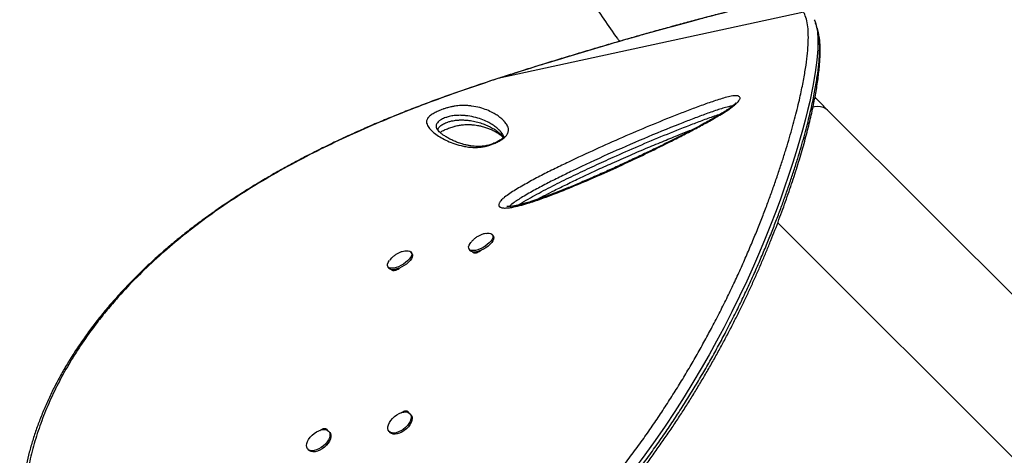
# Model space of a CAD drawing. Extents: x 1570 to 2070, y 1619 to 1958.
# Drawn here: x 1712 to 1736, y 1739 to 1750 of the extents above; entities that cross this region are included whole.
import ezdxf

# ---------------------------------------------------------------- set-up
doc = ezdxf.new("R2010")
doc.units = 0
doc.header["$LTSCALE"] = 0.125
doc.header["$MEASUREMENT"] = 0
doc.layers.add('CONTOUR', color=7, linetype='CONTINUOUS')

msp = doc.modelspace()

# ---------------------------------------------------------------- linework, layer by layer
at = {"layer": 'CONTOUR'}
for p, q in [((1731.309, 1750.287), (1723.668, 1748.63)), ((1723.461, 1748.562), (1723.457, 1748.561)), ((1723.668, 1748.63), (1723.461, 1748.562)), ((1723.668, 1748.63), (1723.666, 1748.63)), ((1738.99, 1740.758), (1731.895, 1747.853)), ((1722.138, 1747.388), (1722.145, 1747.373)), ((1728.458, 1747.329), (1728.467, 1747.319)), ((1730.658, 1745.024), (1736.957, 1738.725)), ((1723.37, 1744.76), (1723.331, 1744.752)), ((1723.558, 1744.69), (1723.536, 1744.726)), ((1722.947, 1744.371), (1722.969, 1744.335)), ((1721.528, 1744.25), (1721.506, 1744.286)), ((1723.095, 1744.268), (1723.077, 1744.298)), ((1723.144, 1744.289), (1723.137, 1744.301)), ((1723.206, 1744.305), (1723.144, 1744.289)), ((1720.917, 1743.931), (1720.939, 1743.895)), ((1721.065, 1743.828), (1721.047, 1743.858)), ((1721.168, 1743.878), (1721.176, 1743.865)), ((1721.189, 1743.872), (1721.175, 1743.88)), ((1721.207, 1743.884), (1721.203, 1743.891)), ((1721.502, 1740.221), (1721.477, 1740.251)), ((1719.472, 1739.781), (1719.448, 1739.811)), ((1720.945, 1739.816), (1720.97, 1739.786)), ((1718.915, 1739.375), (1718.94, 1739.345))]:
    msp.add_line(p, q, dxfattribs=at)
at = {"layer": 'CONTOUR', "flags": 128}
for points in [[(1731.622, 1749.937), (1731.648, 1749.808), (1731.662, 1749.604), (1731.659, 1749.367), (1731.637, 1749.093), (1731.597, 1748.784), (1731.537, 1748.439), (1731.458, 1748.056), (1731.405, 1747.83), (1731.346, 1747.593), (1731.279, 1747.342), (1731.205, 1747.079), (1731.122, 1746.801), (1731.031, 1746.511), (1730.931, 1746.206), (1730.822, 1745.888), (1730.716, 1745.591), (1730.601, 1745.283), (1730.478, 1744.963), (1730.346, 1744.633), (1730.203, 1744.291), (1730.05, 1743.939), (1729.883, 1743.57), (1729.705, 1743.192), (1729.513, 1742.802), (1729.309, 1742.403), (1729.13, 1742.068), (1728.943, 1741.728), (1728.745, 1741.382), (1728.539, 1741.032), (1728.318, 1740.673), (1728.088, 1740.311), (1727.846, 1739.946), (1727.594, 1739.581), (1727.342, 1739.229), (1727.082, 1738.879)], [(1731.544, 1747.928), (1731.573, 1747.932), (1731.654, 1747.938), (1731.727, 1747.932), (1731.791, 1747.916), (1731.847, 1747.89), (1731.894, 1747.854), (1731.895, 1747.853)], [(1723.372, 1744.761), (1723.401, 1744.765), (1723.449, 1744.767), (1723.49, 1744.76), (1723.52, 1744.744), (1723.539, 1744.72), (1723.546, 1744.689), (1723.54, 1744.653), (1723.522, 1744.612), (1723.492, 1744.568), (1723.453, 1744.524), (1723.404, 1744.481), (1723.349, 1744.44), (1723.29, 1744.404), (1723.228, 1744.374), (1723.167, 1744.351), (1723.109, 1744.336), (1723.057, 1744.33), (1723.012, 1744.333), (1722.976, 1744.344), (1722.952, 1744.364), (1722.939, 1744.392), (1722.938, 1744.426), (1722.95, 1744.465), (1722.974, 1744.507), (1722.994, 1744.533)], [(1723.558, 1744.69), (1723.561, 1744.684), (1723.568, 1744.653), (1723.562, 1744.616), (1723.544, 1744.576), (1723.514, 1744.532), (1723.474, 1744.488), (1723.426, 1744.445), (1723.371, 1744.404), (1723.311, 1744.368), (1723.25, 1744.338), (1723.189, 1744.315), (1723.131, 1744.3), (1723.079, 1744.294), (1723.034, 1744.297), (1722.998, 1744.308), (1722.973, 1744.328), (1722.969, 1744.335)], [(1721.343, 1744.321), (1721.382, 1744.326), (1721.43, 1744.326), (1721.468, 1744.317), (1721.496, 1744.299), (1721.512, 1744.274), (1721.516, 1744.241), (1721.507, 1744.204), (1721.487, 1744.162), (1721.455, 1744.118), (1721.413, 1744.074), (1721.363, 1744.031), (1721.307, 1743.992), (1721.247, 1743.957), (1721.185, 1743.928), (1721.124, 1743.907), (1721.068, 1743.894), (1721.017, 1743.89), (1720.974, 1743.894), (1720.94, 1743.908), (1720.94, 1743.908)], [(1721.528, 1744.25), (1721.534, 1744.237), (1721.538, 1744.205), (1721.529, 1744.167), (1721.509, 1744.126), (1721.477, 1744.082), (1721.435, 1744.038), (1721.385, 1743.995), (1721.328, 1743.956), (1721.268, 1743.921), (1721.207, 1743.892), (1721.146, 1743.871), (1721.089, 1743.858), (1721.038, 1743.854), (1720.995, 1743.858), (1720.962, 1743.872)], [(1720.94, 1743.908), (1720.918, 1743.93), (1720.908, 1743.959), (1720.91, 1743.994), (1720.925, 1744.034), (1720.951, 1744.077), (1720.963, 1744.092)], [(1720.962, 1743.872), (1720.94, 1743.893), (1720.939, 1743.895)], [(1721.418, 1740.289), (1721.456, 1740.271), (1721.483, 1740.243), (1721.499, 1740.206), (1721.504, 1740.163), (1721.496, 1740.114), (1721.477, 1740.062), (1721.447, 1740.008), (1721.407, 1739.956), (1721.359, 1739.907), (1721.306, 1739.863), (1721.248, 1739.826), (1721.189, 1739.797), (1721.13, 1739.778), (1721.075, 1739.77), (1721.026, 1739.772), (1720.984, 1739.785), (1720.951, 1739.809), (1720.929, 1739.841), (1720.919, 1739.881), (1720.921, 1739.928), (1720.934, 1739.979), (1720.959, 1740.032), (1720.994, 1740.085), (1721.038, 1740.136), (1721.089, 1740.183), (1721.145, 1740.224), (1721.204, 1740.257), (1721.263, 1740.28), (1721.32, 1740.294), (1721.373, 1740.297), (1721.418, 1740.289)], [(1721.502, 1740.221), (1721.508, 1740.213), (1721.524, 1740.176), (1721.528, 1740.133), (1721.521, 1740.084), (1721.502, 1740.032), (1721.472, 1739.978), (1721.432, 1739.926), (1721.384, 1739.877), (1721.33, 1739.833), (1721.272, 1739.796), (1721.213, 1739.767), (1721.155, 1739.748), (1721.1, 1739.74), (1721.05, 1739.742), (1721.008, 1739.755), (1720.976, 1739.779), (1720.97, 1739.786)], [(1719.136, 1739.348), (1719.079, 1739.333), (1719.025, 1739.329), (1718.979, 1739.336), (1718.94, 1739.353), (1718.912, 1739.38), (1718.894, 1739.416), (1718.889, 1739.459), (1718.895, 1739.507), (1718.913, 1739.559), (1718.942, 1739.613), (1718.981, 1739.665), (1719.028, 1739.715), (1719.081, 1739.759), (1719.139, 1739.797), (1719.198, 1739.827), (1719.256, 1739.847), (1719.312, 1739.856), (1719.362, 1739.855), (1719.405, 1739.843), (1719.438, 1739.821), (1719.461, 1739.789), (1719.473, 1739.75), (1719.473, 1739.704), (1719.461, 1739.653), (1719.437, 1739.6), (1719.403, 1739.547), (1719.36, 1739.496), (1719.309, 1739.448), (1719.254, 1739.407), (1719.195, 1739.373), (1719.136, 1739.348)], [(1719.472, 1739.781), (1719.486, 1739.759), (1719.498, 1739.72), (1719.497, 1739.674), (1719.485, 1739.623), (1719.461, 1739.57), (1719.427, 1739.517), (1719.384, 1739.466), (1719.334, 1739.418), (1719.278, 1739.377), (1719.22, 1739.343), (1719.16, 1739.318)], [(1719.16, 1739.318), (1719.103, 1739.303), (1719.05, 1739.299), (1719.003, 1739.306), (1718.965, 1739.323), (1718.94, 1739.345)]]:
    msp.add_lwpolyline(points, dxfattribs=at)
at = {"layer": 'CONTOUR'}
for points, knots in [([(1729.861, 1793.816), (1729.788, 1793.743), (1729.581, 1793.534), (1729.245, 1793.183), (1728.854, 1792.759), (1728.471, 1792.326), (1728.095, 1791.884), (1727.727, 1791.433), (1727.366, 1790.974), (1727.013, 1790.506), (1726.668, 1790.03), (1726.331, 1789.546), (1726.003, 1789.054), (1725.683, 1788.554), (1725.371, 1788.047), (1725.068, 1787.533), (1724.773, 1787.012), (1724.488, 1786.484), (1724.211, 1785.949), (1723.944, 1785.408), (1723.686, 1784.86), (1723.437, 1784.307), (1723.197, 1783.748), (1722.967, 1783.183), (1722.747, 1782.613), (1722.536, 1782.038), (1722.335, 1781.459), (1722.144, 1780.874), (1721.962, 1780.285), (1721.791, 1779.692), (1721.63, 1779.096), (1721.478, 1778.495), (1721.337, 1777.891), (1721.206, 1777.284), (1721.086, 1776.674), (1720.975, 1776.061), (1720.875, 1775.446), (1720.786, 1774.828), (1720.706, 1774.209), (1720.638, 1773.587), (1720.58, 1772.965), (1720.532, 1772.341), (1720.495, 1771.716), (1720.468, 1771.09), (1720.452, 1770.464), (1720.446, 1769.837), (1720.451, 1769.211), (1720.467, 1768.584), (1720.493, 1767.959), (1720.529, 1767.333), (1720.576, 1766.709), (1720.634, 1766.087), (1720.702, 1765.465), (1720.781, 1764.845), (1720.87, 1764.228), (1720.969, 1763.612), (1721.079, 1762.999), (1721.199, 1762.389), (1721.329, 1761.781), (1721.47, 1761.177), (1721.621, 1760.576), (1721.781, 1759.979), (1721.952, 1759.386), (1722.133, 1758.797), (1722.324, 1758.212), (1722.524, 1757.631), (1722.735, 1757.056), (1722.955, 1756.486), (1723.184, 1755.921), (1723.423, 1755.361), (1723.672, 1754.807), (1723.93, 1754.259), (1724.197, 1753.717), (1724.473, 1753.182), (1724.758, 1752.653), (1725.052, 1752.131), (1725.355, 1751.617), (1725.666, 1751.109), (1725.986, 1750.608), (1726.315, 1750.116), (1726.555, 1749.767), (1726.687, 1749.585), (1726.704, 1749.561)], [0, 0, 0, 0, 0.006814, 0.01949, 0.032168, 0.044848, 0.057531, 0.070217, 0.082904, 0.095594, 0.108286, 0.12098, 0.133676, 0.146373, 0.159072, 0.171773, 0.184475, 0.197178, 0.209882, 0.222588, 0.235294, 0.248002, 0.26071, 0.27342, 0.28613, 0.29884, 0.311552, 0.324264, 0.336976, 0.349689, 0.362402, 0.375116, 0.38783, 0.400544, 0.413259, 0.425974, 0.438689, 0.451404, 0.46412, 0.476836, 0.489551, 0.502267, 0.514983, 0.5277, 0.540416, 0.553132, 0.565849, 0.578565, 0.591282, 0.603998, 0.616715, 0.629432, 0.642148, 0.654865, 0.667582, 0.680298, 0.693015, 0.705731, 0.718447, 0.731163, 0.743879, 0.756595, 0.769311, 0.782026, 0.794741, 0.807456, 0.82017, 0.832884, 0.845597, 0.85831, 0.871022, 0.883733, 0.896443, 0.909153, 0.921862, 0.93457, 0.947276, 0.959981, 0.972686, 0.985388, 0.998089, 1, 1, 1, 1]), ([(1730.631, 1750.606), (1730.621, 1750.603), (1730.501, 1750.575), (1730.261, 1750.516), (1729.911, 1750.43), (1729.551, 1750.339), (1729.189, 1750.245), (1728.824, 1750.149), (1728.455, 1750.051), (1728.083, 1749.95), (1727.708, 1749.847), (1727.331, 1749.741), (1726.952, 1749.633), (1726.569, 1749.522), (1726.182, 1749.408), (1725.791, 1749.292), (1725.4, 1749.174), (1725.008, 1749.054), (1724.615, 1748.932), (1724.22, 1748.808), (1723.904, 1748.707), (1723.719, 1748.647), (1723.666, 1748.63)], [0, 0, 0, 0, 0.004541, 0.055783, 0.109639, 0.163267, 0.216747, 0.270158, 0.323577, 0.377063, 0.430693, 0.484212, 0.537651, 0.591682, 0.646179, 0.701008, 0.756026, 0.81108, 0.865993, 0.921333, 0.977659, 1, 1, 1, 1]), ([(1730.62, 1750.601), (1730.397, 1750.547), (1729.951, 1750.439), (1729.263, 1750.263), (1728.554, 1750.077), (1727.826, 1749.878), (1727.081, 1749.669), (1726.361, 1749.46), (1725.668, 1749.254), (1725.002, 1749.051), (1724.334, 1748.843), (1723.89, 1748.701), (1723.668, 1748.63)], [0, 0, 0, 0, 0.10242, 0.204929, 0.307345, 0.413202, 0.519161, 0.625025, 0.718283, 0.811543, 0.90577, 1, 1, 1, 1]), ([(1724.711, 1736.563), (1724.851, 1736.705), (1725.094, 1736.952), (1725.432, 1737.31), (1725.726, 1737.637), (1726.015, 1737.97), (1726.3, 1738.31), (1726.579, 1738.657), (1726.853, 1739.011), (1727.118, 1739.368), (1727.373, 1739.723), (1727.616, 1740.076), (1727.848, 1740.425), (1728.071, 1740.774), (1728.287, 1741.124), (1728.496, 1741.475), (1728.696, 1741.825), (1728.888, 1742.173), (1729.079, 1742.531), (1729.268, 1742.899), (1729.453, 1743.276), (1729.627, 1743.644), (1729.792, 1744.007), (1729.946, 1744.363), (1730.092, 1744.711), (1730.228, 1745.049), (1730.353, 1745.374), (1730.468, 1745.684), (1730.578, 1745.99), (1730.682, 1746.294), (1730.78, 1746.594), (1730.871, 1746.883), (1730.954, 1747.16), (1731.029, 1747.426), (1731.097, 1747.68), (1731.158, 1747.923), (1731.226, 1748.215), (1731.295, 1748.543), (1731.355, 1748.89), (1731.397, 1749.201), (1731.42, 1749.476), (1731.425, 1749.718), (1731.412, 1749.935), (1731.378, 1750.124), (1731.337, 1750.222), (1731.317, 1750.272)], [0, 0, 0, 0, 0.023006, 0.039832, 0.056658, 0.073594, 0.09053, 0.107822, 0.125114, 0.142537, 0.159959, 0.176785, 0.19361, 0.210558, 0.227507, 0.244825, 0.262144, 0.279581, 0.297019, 0.316827, 0.336636, 0.356589, 0.376542, 0.396895, 0.417249, 0.437718, 0.458187, 0.47802, 0.497873, 0.519529, 0.541185, 0.562927, 0.584668, 0.606646, 0.628624, 0.65067, 0.672716, 0.712352, 0.752066, 0.791673, 0.831344, 0.871199, 0.911109, 0.955522, 1, 1, 1, 1]), ([(1731.572, 1750.096), (1731.586, 1750.066), (1731.607, 1750.022), (1731.618, 1749.958), (1731.622, 1749.937)], [0, 0, 0, 0, 0.666203, 1, 1, 1, 1]), ([(1731.646, 1749.89), (1731.638, 1749.911), (1731.625, 1749.954), (1731.61, 1749.998), (1731.603, 1750.02)], [0, 0, 0, 0, 0.513478, 1, 1, 1, 1]), ([(1724.97, 1736.316), (1724.97, 1736.316), (1725.112, 1736.459), (1725.356, 1736.708), (1725.697, 1737.069), (1725.994, 1737.397), (1726.285, 1737.732), (1726.572, 1738.074), (1726.853, 1738.423), (1727.129, 1738.778), (1727.397, 1739.138), (1727.654, 1739.495), (1727.899, 1739.85), (1728.132, 1740.2), (1728.357, 1740.551), (1728.575, 1740.904), (1728.785, 1741.256), (1728.988, 1741.609), (1729.181, 1741.958), (1729.374, 1742.319), (1729.565, 1742.69), (1729.752, 1743.07), (1729.928, 1743.442), (1730.094, 1743.807), (1730.25, 1744.166), (1730.397, 1744.517), (1730.534, 1744.857), (1730.66, 1745.184), (1730.775, 1745.495), (1730.885, 1745.803), (1730.99, 1746.11), (1731.089, 1746.414), (1731.18, 1746.705), (1731.262, 1746.982), (1731.335, 1747.245), (1731.401, 1747.495), (1731.459, 1747.732), (1731.525, 1748.02), (1731.591, 1748.344), (1731.648, 1748.687), (1731.687, 1748.993), (1731.706, 1749.264), (1731.707, 1749.5), (1731.695, 1749.684), (1731.672, 1749.774), (1731.664, 1749.809)], [0, 0, 0, 0, 0, 0.024743, 0.042737, 0.060732, 0.078842, 0.096953, 0.115444, 0.133935, 0.152565, 0.171195, 0.189152, 0.207108, 0.225197, 0.243286, 0.261774, 0.280263, 0.29888, 0.317498, 0.338694, 0.35989, 0.381246, 0.402602, 0.4244, 0.446199, 0.468125, 0.490052, 0.51122, 0.53241, 0.555811, 0.579237, 0.602738, 0.626261, 0.649329, 0.672417, 0.695557, 0.718715, 0.76089, 0.80315, 0.845275, 0.88747, 0.929862, 0.972315, 1, 1, 1, 1]), ([(1725.021, 1736.278), (1725.102, 1736.36), (1725.272, 1736.532), (1725.521, 1736.79), (1725.771, 1737.055), (1726.014, 1737.323), (1726.258, 1737.6), (1726.499, 1737.882), (1726.732, 1738.165), (1726.96, 1738.449), (1727.18, 1738.733), (1727.393, 1739.017), (1727.6, 1739.301), (1727.801, 1739.586), (1727.996, 1739.87), (1728.184, 1740.153), (1728.364, 1740.433), (1728.539, 1740.713), (1728.709, 1740.994), (1728.876, 1741.276), (1729.037, 1741.559), (1729.194, 1741.842), (1729.346, 1742.124), (1729.493, 1742.406), (1729.635, 1742.685), (1729.771, 1742.962), (1729.901, 1743.235), (1730.027, 1743.507), (1730.148, 1743.778), (1730.266, 1744.049), (1730.379, 1744.317), (1730.487, 1744.583), (1730.591, 1744.847), (1730.691, 1745.108), (1730.786, 1745.367), (1730.877, 1745.622), (1730.964, 1745.874), (1731.046, 1746.122), (1731.125, 1746.367), (1731.199, 1746.607), (1731.268, 1746.841), (1731.332, 1747.069), (1731.392, 1747.292), (1731.447, 1747.509), (1731.496, 1747.719), (1731.541, 1747.923), (1731.581, 1748.121), (1731.616, 1748.312), (1731.646, 1748.496), (1731.671, 1748.673), (1731.69, 1748.843), (1731.705, 1749.006), (1731.715, 1749.162), (1731.719, 1749.312), (1731.717, 1749.454), (1731.707, 1749.589), (1731.692, 1749.703), (1731.677, 1749.77), (1731.67, 1749.797)], [0, 0, 0, 0, 0.014216, 0.029838, 0.044111, 0.058989, 0.074365, 0.089595, 0.104701, 0.11971, 0.13466, 0.149405, 0.164149, 0.178929, 0.193664, 0.208284, 0.222749, 0.237266, 0.251945, 0.266784, 0.281777, 0.296918, 0.312197, 0.327602, 0.343119, 0.358729, 0.374412, 0.390173, 0.406375, 0.422806, 0.439482, 0.45642, 0.473632, 0.491131, 0.508927, 0.527028, 0.545428, 0.564148, 0.583306, 0.602696, 0.622336, 0.64224, 0.662423, 0.682899, 0.703681, 0.724782, 0.746214, 0.767989, 0.790118, 0.81261, 0.835477, 0.858728, 0.88241, 0.906845, 0.931589, 0.956644, 0.981966, 1, 1, 1, 1]), ([(1731.664, 1749.809), (1731.659, 1749.836), (1731.655, 1749.866), (1731.646, 1749.888), (1731.645, 1749.89)], [0, 0, 0, 0, 0.9038323, 1, 1, 1, 1]), ([(1723.457, 1748.563), (1723.311, 1748.514), (1723.038, 1748.423), (1722.632, 1748.283), (1722.244, 1748.145), (1721.853, 1748), (1721.467, 1747.852), (1721.08, 1747.697), (1720.693, 1747.537), (1720.306, 1747.37), (1719.919, 1747.196), (1719.531, 1747.014), (1719.148, 1746.826), (1718.771, 1746.632), (1718.402, 1746.434), (1718.038, 1746.23), (1717.68, 1746.019), (1717.329, 1745.803), (1716.986, 1745.581), (1716.651, 1745.353), (1716.324, 1745.119), (1716.006, 1744.881), (1715.698, 1744.637), (1715.399, 1744.387), (1715.111, 1744.133), (1714.833, 1743.875), (1714.565, 1743.611), (1714.307, 1743.342), (1714.06, 1743.069), (1713.825, 1742.791), (1713.601, 1742.511), (1713.39, 1742.227), (1713.19, 1741.94), (1713.003, 1741.651), (1712.828, 1741.36), (1712.666, 1741.068), (1712.517, 1740.774), (1712.381, 1740.479), (1712.258, 1740.183), (1712.147, 1739.886), (1712.048, 1739.589), (1711.963, 1739.292), (1711.891, 1738.996), (1711.831, 1738.702), (1711.785, 1738.41), (1711.752, 1738.122), (1711.731, 1737.836), (1711.723, 1737.553), (1711.728, 1737.272), (1711.745, 1736.995), (1711.774, 1736.722), (1711.815, 1736.453), (1711.868, 1736.19), (1711.932, 1735.933), (1712.008, 1735.682), (1712.095, 1735.438), (1712.193, 1735.2), (1712.302, 1734.968), (1712.422, 1734.742), (1712.547, 1734.533), (1712.678, 1734.335), (1712.817, 1734.147), (1712.953, 1733.977), (1713.045, 1733.871), (1713.083, 1733.826)], [0, 0, 0, 0, 0.0176511, 0.0329203, 0.0492327, 0.0651354, 0.0812031, 0.0974558, 0.1139172, 0.1306102, 0.1475569, 0.1647783, 0.1822843, 0.199505, 0.2167951, 0.2341774, 0.2516327, 0.2691408, 0.2866807, 0.3042306, 0.3217486, 0.3392948, 0.3568632, 0.3743719, 0.3918384, 0.4092802, 0.4267148, 0.4441585, 0.4616208, 0.478957, 0.4962065, 0.5134139, 0.5305564, 0.5476122, 0.5645607, 0.5813828, 0.5980614, 0.614627, 0.6311682, 0.6476359, 0.6640083, 0.6802663, 0.6963927, 0.712373, 0.728195, 0.7438504, 0.7593419, 0.7747422, 0.7900774, 0.8053262, 0.8204692, 0.8354892, 0.8503719, 0.8651055, 0.8796809, 0.8940845, 0.908452, 0.9227667, 0.9370073, 0.9511962, 0.9635484, 0.9765279, 0.9901958, 1, 1, 1, 1]), ([(1723.461, 1748.562), (1723.193, 1748.472), (1722.657, 1748.292), (1721.867, 1748.003), (1721.091, 1747.699), (1720.333, 1747.378), (1719.596, 1747.042), (1718.862, 1746.677), (1718.136, 1746.282), (1717.419, 1745.854), (1716.759, 1745.419), (1716.155, 1744.981), (1715.602, 1744.541), (1715.08, 1744.085), (1714.59, 1743.612), (1714.193, 1743.185), (1713.875, 1742.81), (1713.586, 1742.444), (1713.284, 1742.024), (1712.98, 1741.547), (1712.71, 1741.064), (1712.472, 1740.573), (1712.269, 1740.074), (1712.1, 1739.571), (1711.968, 1739.059), (1711.873, 1738.54), (1711.819, 1738.015), (1711.807, 1737.492), (1711.839, 1736.976), (1711.912, 1736.486), (1712.025, 1736.025), (1712.173, 1735.593), (1712.358, 1735.176), (1712.578, 1734.777), (1712.828, 1734.395), (1713.022, 1734.158), (1713.119, 1734.04)], [0, 0, 0, 0, 0.032542, 0.065175, 0.097852, 0.130524, 0.163147, 0.195681, 0.231168, 0.266681, 0.302169, 0.333942, 0.365773, 0.397622, 0.429451, 0.461223, 0.480926, 0.500629, 0.529568, 0.557702, 0.585904, 0.614135, 0.642361, 0.670549, 0.698674, 0.727636, 0.756672, 0.785725, 0.814745, 0.843695, 0.86967, 0.895728, 0.921833, 0.947944, 0.974016, 1, 1, 1, 1]), ([(1723.666, 1748.63), (1723.636, 1748.621), (1723.566, 1748.598), (1723.497, 1748.575), (1723.457, 1748.562)], [0, 0, 0, 0, 0.427626, 1, 1, 1, 1]), ([(1729.69, 1748.186), (1729.699, 1748.179), (1729.716, 1748.166), (1729.718, 1748.136), (1729.705, 1748.096), (1729.663, 1748.042), (1729.594, 1747.979), (1729.502, 1747.907), (1729.373, 1747.818), (1729.172, 1747.694), (1728.92, 1747.548), (1728.62, 1747.385), (1728.314, 1747.226), (1727.915, 1747.024), (1727.424, 1746.781), (1726.839, 1746.502), (1726.252, 1746.235), (1725.667, 1745.982), (1725.166, 1745.78), (1724.75, 1745.622), (1724.457, 1745.524), (1724.211, 1745.452), (1724.038, 1745.414), (1723.903, 1745.396), (1723.805, 1745.394), (1723.738, 1745.406), (1723.703, 1745.428), (1723.684, 1745.459), (1723.69, 1745.508), (1723.732, 1745.568), (1723.782, 1745.62), (1723.855, 1745.682), (1723.964, 1745.76), (1724.164, 1745.884), (1724.428, 1746.037), (1724.76, 1746.213), (1725.095, 1746.381), (1725.543, 1746.597), (1726.104, 1746.861), (1726.78, 1747.163), (1727.458, 1747.451), (1728.019, 1747.678), (1728.462, 1747.85), (1728.785, 1747.971), (1729.054, 1748.064), (1729.268, 1748.133), (1729.4, 1748.171), (1729.5, 1748.192), (1729.568, 1748.202), (1729.626, 1748.204), (1729.667, 1748.198), (1729.684, 1748.19), (1729.69, 1748.186)], [0, 0, 0, 0, 0.007279, 0.012971, 0.018663, 0.029195, 0.036873, 0.044568, 0.058385, 0.072243, 0.095823, 0.119486, 0.143224, 0.166908, 0.211443, 0.256111, 0.300801, 0.345426, 0.389926, 0.415903, 0.441858, 0.4586, 0.475305, 0.485343, 0.495359, 0.505117, 0.510073, 0.515021, 0.524135, 0.531978, 0.537245, 0.542521, 0.554262, 0.566064, 0.591738, 0.617477, 0.643285, 0.669055, 0.72003, 0.771042, 0.822049, 0.873017, 0.897261, 0.921507, 0.945713, 0.958259, 0.970773, 0.977064, 0.983344, 0.989707, 0.996067, 1, 1, 1, 1]), ([(1731.895, 1747.853), (1731.83, 1747.918), (1731.727, 1748.021), (1731.626, 1748.127), (1731.589, 1748.166)], [0, 0, 0, 0, 0.632779, 1, 1, 1, 1]), ([(1722.329, 1747.876), (1722.357, 1747.885), (1722.423, 1747.906), (1722.515, 1747.928), (1722.6, 1747.944), (1722.699, 1747.955), (1722.808, 1747.96), (1722.917, 1747.956), (1723.058, 1747.939), (1723.223, 1747.907), (1723.396, 1747.848), (1723.535, 1747.782), (1723.651, 1747.714), (1723.745, 1747.644), (1723.803, 1747.589), (1723.833, 1747.554), (1723.842, 1747.544), (1723.859, 1747.522), (1723.883, 1747.488), (1723.912, 1747.44), (1723.933, 1747.387), (1723.936, 1747.327), (1723.918, 1747.263), (1723.88, 1747.205), (1723.835, 1747.16), (1723.783, 1747.118), (1723.705, 1747.068), (1723.605, 1747.018), (1723.509, 1746.98), (1723.425, 1746.953), (1723.337, 1746.932), (1723.247, 1746.917), (1723.129, 1746.908), (1722.999, 1746.91), (1722.866, 1746.928), (1722.711, 1746.963), (1722.54, 1747.015), (1722.367, 1747.09), (1722.217, 1747.173), (1722.085, 1747.262), (1721.977, 1747.357), (1721.917, 1747.443), (1721.886, 1747.515), (1721.882, 1747.574), (1721.906, 1747.629), (1721.945, 1747.675), (1721.98, 1747.706), (1722.024, 1747.737), (1722.086, 1747.774), (1722.176, 1747.819), (1722.268, 1747.856), (1722.319, 1747.873), (1722.329, 1747.876)], [0, 0, 0, 0, 0.007477, 0.017737, 0.027079, 0.036449, 0.056477, 0.076615, 0.096751, 0.144205, 0.191727, 0.239234, 0.274675, 0.310124, 0.345582, 0.350015, 0.354447, 0.358879, 0.376612, 0.394623, 0.412706, 0.430658, 0.44849, 0.461179, 0.467612, 0.474034, 0.483866, 0.493686, 0.502273, 0.509921, 0.517585, 0.528659, 0.539765, 0.562477, 0.585313, 0.608144, 0.652428, 0.696773, 0.741099, 0.786625, 0.83217, 0.877655, 0.900032, 0.922409, 0.944611, 0.95296, 0.961296, 0.968254, 0.975204, 0.986258, 0.997337, 1, 1, 1, 1]), ([(1729.611, 1748.025), (1729.611, 1748.025), (1729.612, 1748.027), (1729.609, 1748.021), (1729.6, 1748.011), (1729.583, 1747.993), (1729.558, 1747.97), (1729.521, 1747.939), (1729.471, 1747.901), (1729.407, 1747.856), (1729.329, 1747.804), (1729.231, 1747.743), (1729.114, 1747.672), (1728.977, 1747.594), (1728.824, 1747.509), (1728.646, 1747.413), (1728.432, 1747.301), (1728.186, 1747.174), (1727.914, 1747.037), (1727.629, 1746.897), (1727.326, 1746.751), (1727.002, 1746.598), (1726.67, 1746.444), (1726.331, 1746.29), (1725.999, 1746.144), (1725.671, 1746.003), (1725.374, 1745.881), (1725.115, 1745.778), (1724.896, 1745.695), (1724.69, 1745.621), (1724.511, 1745.561), (1724.359, 1745.514), (1724.244, 1745.482), (1724.149, 1745.459), (1724.07, 1745.444), (1724.004, 1745.435), (1723.951, 1745.431), (1723.919, 1745.431), (1723.896, 1745.433), (1723.892, 1745.433), (1723.892, 1745.433), (1723.892, 1745.434)], [0, 0, 0, 0, 0.000097, 0.006647, 0.012699, 0.019391, 0.02632, 0.036403, 0.047689, 0.060599, 0.07543, 0.092773, 0.114547, 0.13792, 0.163661, 0.192748, 0.227139, 0.27047, 0.314648, 0.361163, 0.410392, 0.462885, 0.519527, 0.572349, 0.628288, 0.681737, 0.733138, 0.773648, 0.809303, 0.841766, 0.876347, 0.899705, 0.919364, 0.936403, 0.95141, 0.964836, 0.977053, 0.988407, 0.993246, 0.996766, 1, 1, 1, 1]), ([(1729.528, 1747.945), (1729.527, 1747.945), (1729.498, 1747.943), (1729.418, 1747.926), (1729.288, 1747.89), (1729.089, 1747.825), (1728.833, 1747.736), (1728.52, 1747.618), (1728.012, 1747.419), (1727.31, 1747.132), (1726.417, 1746.742), (1725.717, 1746.414), (1725.206, 1746.165), (1724.88, 1746.002), (1724.559, 1745.831), (1724.31, 1745.687), (1724.128, 1745.574), (1724.032, 1745.505), (1723.972, 1745.455), (1723.959, 1745.435), (1723.957, 1745.432)], [0, 0, 0, 0, 0.000378, 0.02083, 0.046534, 0.072313, 0.126944, 0.181665, 0.236383, 0.39253, 0.548792, 0.704963, 0.763046, 0.821217, 0.879227, 0.93709, 0.959854, 0.982479, 0.997154, 1, 1, 1, 1]), ([(1722.385, 1747.662), (1722.38, 1747.661), (1722.354, 1747.652), (1722.309, 1747.634), (1722.249, 1747.603), (1722.191, 1747.565), (1722.145, 1747.515), (1722.122, 1747.46), (1722.125, 1747.417), (1722.135, 1747.395), (1722.138, 1747.388)], [0, 0, 0, 0, 0.015696, 0.084108, 0.148647, 0.252624, 0.403183, 0.649127, 0.897159, 1, 1, 1, 1]), ([(1722.173, 1747.334), (1722.173, 1747.344), (1722.173, 1747.362), (1722.187, 1747.393), (1722.205, 1747.42), (1722.231, 1747.446), (1722.264, 1747.471), (1722.308, 1747.497), (1722.361, 1747.523), (1722.402, 1747.539), (1722.424, 1747.546), (1722.427, 1747.547)], [0, 0, 0, 0, 0.194514, 0.347157, 0.501179, 0.602574, 0.706207, 0.814538, 0.90112, 0.983819, 1, 1, 1, 1]), ([(1723.811, 1747.191), (1723.81, 1747.195), (1723.802, 1747.214), (1723.779, 1747.247), (1723.757, 1747.28), (1723.74, 1747.301), (1723.731, 1747.311), (1723.701, 1747.346), (1723.643, 1747.4), (1723.549, 1747.469), (1723.433, 1747.537), (1723.295, 1747.603), (1723.124, 1747.661), (1722.962, 1747.693), (1722.827, 1747.709), (1722.726, 1747.714), (1722.63, 1747.71), (1722.547, 1747.701), (1722.489, 1747.691), (1722.434, 1747.678), (1722.398, 1747.667), (1722.385, 1747.662)], [0, 0, 0, 0, 0.009833, 0.054014, 0.100144, 0.111722, 0.123306, 0.134896, 0.227827, 0.321035, 0.414449, 0.538984, 0.663552, 0.787944, 0.837814, 0.887682, 0.937266, 0.955985, 0.974634, 0.990388, 1, 1, 1, 1]), ([(1722.427, 1747.547), (1722.442, 1747.552), (1722.488, 1747.566), (1722.55, 1747.579), (1722.612, 1747.588), (1722.683, 1747.595), (1722.766, 1747.598), (1722.856, 1747.594), (1722.97, 1747.583), (1723.097, 1747.56), (1723.235, 1747.523), (1723.402, 1747.462), (1723.549, 1747.386), (1723.678, 1747.297), (1723.741, 1747.24), (1723.775, 1747.202), (1723.785, 1747.19), (1723.795, 1747.178), (1723.802, 1747.17), (1723.807, 1747.163)], [0, 0, 0, 0, 0.011988, 0.035739, 0.056477, 0.077576, 0.120979, 0.170403, 0.220024, 0.319987, 0.421727, 0.523631, 0.728258, 0.830146, 0.931741, 0.957077, 0.969735, 0.976062, 1, 1, 1, 1]), ([(1724.182, 1745.468), (1724.21, 1745.487), (1724.305, 1745.55), (1724.479, 1745.65), (1724.773, 1745.812), (1725.151, 1746.008), (1725.614, 1746.236), (1726.08, 1746.454), (1726.603, 1746.691), (1727.183, 1746.946), (1727.821, 1747.215), (1728.351, 1747.425), (1728.769, 1747.585), (1729.03, 1747.683), (1729.184, 1747.73), (1729.237, 1747.747)], [0, 0, 0, 0, 0.018788, 0.06284, 0.106939, 0.198683, 0.290518, 0.382429, 0.474279, 0.598713, 0.723171, 0.847553, 0.907776, 0.967986, 1, 1, 1, 1]), ([(1723.811, 1747.191), (1723.811, 1747.189), (1723.814, 1747.183), (1723.814, 1747.182), (1723.814, 1747.174), (1723.814, 1747.174), (1723.813, 1747.171), (1723.807, 1747.162), (1723.794, 1747.147), (1723.777, 1747.131), (1723.75, 1747.111), (1723.715, 1747.087), (1723.672, 1747.062), (1723.623, 1747.037), (1723.571, 1747.013), (1723.519, 1746.993), (1723.465, 1746.976), (1723.409, 1746.961), (1723.353, 1746.949), (1723.298, 1746.94), (1723.24, 1746.935), (1723.178, 1746.933), (1723.109, 1746.935), (1723.031, 1746.941), (1722.949, 1746.954), (1722.862, 1746.973), (1722.763, 1747), (1722.661, 1747.034), (1722.56, 1747.075), (1722.466, 1747.121), (1722.379, 1747.17), (1722.304, 1747.218), (1722.246, 1747.262), (1722.2, 1747.303), (1722.165, 1747.341), (1722.147, 1747.368), (1722.137, 1747.387), (1722.137, 1747.387), (1722.137, 1747.387)], [0, 0, 0, 0, 0.008277, 0.037675, 0.073403, 0.095047, 0.109602, 0.121388, 0.131898, 0.140412, 0.149606, 0.158699, 0.168658, 0.178944, 0.189021, 0.198946, 0.209776, 0.221683, 0.234777, 0.249129, 0.264927, 0.285283, 0.307987, 0.337638, 0.372411, 0.410367, 0.456441, 0.514461, 0.570819, 0.631166, 0.696743, 0.753952, 0.807549, 0.858572, 0.912627, 0.965564, 0.989396, 1, 1, 1, 1]), ([(1722.222, 1747.284), (1722.226, 1747.287), (1722.238, 1747.296), (1722.267, 1747.313), (1722.308, 1747.335), (1722.355, 1747.357), (1722.408, 1747.379), (1722.465, 1747.4), (1722.522, 1747.42), (1722.568, 1747.433), (1722.613, 1747.445), (1722.658, 1747.456), (1722.709, 1747.465), (1722.76, 1747.473), (1722.814, 1747.478), (1722.872, 1747.482), (1722.934, 1747.482), (1723.007, 1747.48), (1723.086, 1747.472), (1723.169, 1747.46), (1723.262, 1747.44), (1723.36, 1747.413), (1723.458, 1747.377), (1723.552, 1747.335), (1723.64, 1747.287), (1723.713, 1747.238), (1723.767, 1747.195), (1723.791, 1747.168), (1723.802, 1747.157)], [0, 0, 0, 0, 0.006932, 0.022311, 0.035088, 0.048666, 0.062187, 0.07622, 0.090332, 0.103812, 0.110911, 0.125978, 0.141866, 0.159788, 0.180754, 0.207084, 0.237622, 0.274783, 0.325859, 0.378261, 0.441317, 0.523868, 0.604812, 0.692508, 0.788989, 0.868178, 0.943255, 1, 1, 1, 1]), ([(1724.646, 1745.607), (1724.655, 1745.612), (1724.725, 1745.651), (1724.87, 1745.727), (1725.108, 1745.849), (1725.401, 1745.995), (1725.745, 1746.161), (1726.124, 1746.338), (1726.538, 1746.526), (1726.971, 1746.717), (1727.404, 1746.902), (1727.813, 1747.072), (1728.189, 1747.224), (1728.435, 1747.321), (1728.553, 1747.365), (1728.559, 1747.368)], [0, 0, 0, 0, 0.007025, 0.05567, 0.113706, 0.192737, 0.283232, 0.379485, 0.483869, 0.599827, 0.710269, 0.813246, 0.910503, 0.995885, 1, 1, 1, 1]), ([(1723.331, 1744.752), (1723.304, 1744.744), (1723.252, 1744.728), (1723.179, 1744.693), (1723.111, 1744.649), (1723.048, 1744.596), (1723.013, 1744.556), (1722.996, 1744.536)], [0, 0, 0, 0, 0.211666, 0.396368, 0.602987, 0.805033, 1, 1, 1, 1]), ([(1721.341, 1744.32), (1721.318, 1744.315), (1721.272, 1744.305), (1721.204, 1744.279), (1721.133, 1744.243), (1721.066, 1744.196), (1721.008, 1744.146), (1720.979, 1744.109), (1720.966, 1744.094)], [0, 0, 0, 0, 0.152974, 0.317312, 0.48994, 0.683492, 0.86636, 1, 1, 1, 1]), ([(1723.258, 1744.342), (1723.249, 1744.334), (1723.225, 1744.313), (1723.176, 1744.286), (1723.122, 1744.268), (1723.076, 1744.264), (1723.052, 1744.276), (1723.042, 1744.287), (1723.042, 1744.294), (1723.042, 1744.296)], [0, 0, 0, 0, 0.118985, 0.306749, 0.494199, 0.681646, 0.869367, 0.966983, 1, 1, 1, 1]), ([(1721.23, 1743.902), (1721.22, 1743.894), (1721.196, 1743.873), (1721.146, 1743.846), (1721.093, 1743.828), (1721.046, 1743.824), (1721.022, 1743.835), (1721.013, 1743.847), (1721.012, 1743.854), (1721.012, 1743.856)], [0, 0, 0, 0, 0.121864, 0.309014, 0.495851, 0.682686, 0.869794, 0.967091, 1, 1, 1, 1]), ([(1721.256, 1740.276), (1721.268, 1740.286), (1721.297, 1740.308), (1721.347, 1740.325), (1721.394, 1740.328), (1721.421, 1740.312), (1721.434, 1740.293), (1721.437, 1740.281), (1721.438, 1740.276)], [0, 0, 0, 0, 0.161193, 0.371795, 0.582395, 0.793302, 0.902975, 1, 1, 1, 1]), ([(1719.223, 1739.834), (1719.236, 1739.844), (1719.266, 1739.867), (1719.317, 1739.884), (1719.364, 1739.887), (1719.391, 1739.872), (1719.405, 1739.853), (1719.407, 1739.841), (1719.408, 1739.835)], [0, 0, 0, 0, 0.173135, 0.380887, 0.588636, 0.796689, 0.904877, 1, 1, 1, 1])]:
    msp.add_open_spline(points, degree=3, knots=knots, dxfattribs=at)

doc.saveas('drawing.dxf')
